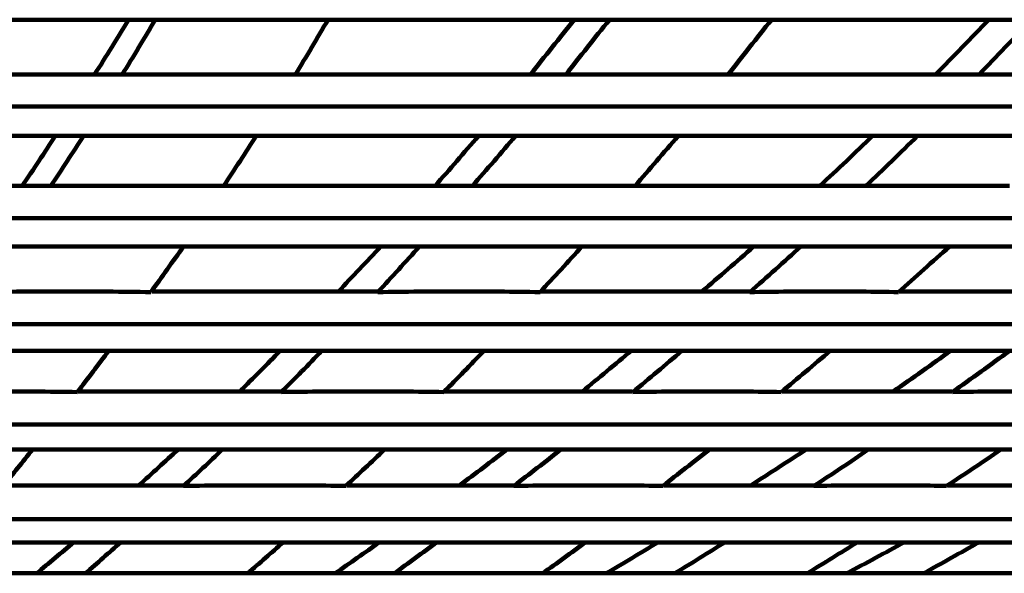
# Model space of a CAD drawing. Units: inches. Extents: x -9.9 to 20.1, y -18.1 to 26.8.
# Drawn here: x 7.7 to 9.8, y -17 to -15.9 of the extents above; entities that cross this region are included whole.
import ezdxf

# ---------------------------------------------------------------- set-up
doc = ezdxf.new("R2010")
doc.units = ezdxf.units.IN
doc.header["$MEASUREMENT"] = 0
doc.layers.add('Layer 1', color=7, linetype='Continuous')

# ---------------------------------------------------------------- blocks, each defined once
blk = doc.blocks.new('block 2708')
at = {"layer": 'Layer 1', "color": 7, "lineweight": 106, "true_color": 0xffffff}
blk.add_open_spline([(8.7996, -17.0107), (8.8291, -16.9892), (8.8598, -16.9676), (8.8892, -16.946)], degree=3, dxfattribs=at)
blk = doc.blocks.new('block 2713')
at = {"layer": 'Layer 1', "color": 7, "lineweight": 106, "true_color": 0xffffff}
blk.add_open_spline([(8.1838, -17.0107), (8.2089, -16.9892), (8.2338, -16.9676), (8.2576, -16.946)], degree=3, dxfattribs=at)
blk = doc.blocks.new('block 2774')
at = {"layer": 'Layer 1', "color": 7, "lineweight": 106, "true_color": 0xffffff}
blk.add_open_spline([(9.352, -17.0107), (9.3861, -16.9892), (9.4223, -16.9676), (9.4562, -16.946)], degree=3, dxfattribs=at)
blk = doc.blocks.new('block 2890')
at = {"layer": 'Layer 1', "color": 7, "lineweight": 106, "true_color": 0xffffff}
blk.add_open_spline([(7.8458, -17.0107), (7.8481, -17.0107), (7.8503, -17.0107), (7.8525, -17.0107)], degree=3, dxfattribs=at)
blk = doc.blocks.new('block 2891')
at = {"layer": 'Layer 1', "color": 7, "lineweight": 106, "true_color": 0xffffff}
blk.add_open_spline([(8.1759, -17.0107), (8.1782, -17.0107), (8.1816, -17.0107), (8.1838, -17.0107)], degree=3, dxfattribs=at)
blk = doc.blocks.new('block 2892')
at = {"layer": 'Layer 1', "color": 7, "lineweight": 106, "true_color": 0xffffff}
blk.add_open_spline([(8.4901, -17.0107), (8.4923, -17.0107), (8.4945, -17.0107), (8.4968, -17.0107)], degree=3, dxfattribs=at)
blk = doc.blocks.new('block 2893')
at = {"layer": 'Layer 1', "color": 7, "lineweight": 106, "true_color": 0xffffff}
blk.add_open_spline([(8.7917, -17.0107), (8.7941, -17.0107), (8.7963, -17.0107), (8.7996, -17.0107)], degree=3, dxfattribs=at)
blk = doc.blocks.new('block 2894')
at = {"layer": 'Layer 1', "color": 7, "lineweight": 106, "true_color": 0xffffff}
blk.add_open_spline([(9.0753, -17.0107), (9.0775, -17.0107), (9.0809, -17.0107), (9.0831, -17.0107)], degree=3, dxfattribs=at)
blk = doc.blocks.new('block 2895')
at = {"layer": 'Layer 1', "color": 7, "lineweight": 106, "true_color": 0xffffff}
blk.add_open_spline([(9.3452, -17.0107), (9.3475, -17.0107), (9.3497, -17.0107), (9.352, -17.0107)], degree=3, dxfattribs=at)
blk = doc.blocks.new('block 2896')
at = {"layer": 'Layer 1', "color": 7, "lineweight": 106, "true_color": 0xffffff}
blk.add_open_spline([(9.5946, -17.0107), (9.597, -17.0107), (9.5993, -17.0107), (9.6015, -17.0107)], degree=3, dxfattribs=at)
blk = doc.blocks.new('block 2908')
at = {"layer": 'Layer 1', "color": 7, "lineweight": 106, "true_color": 0xffffff}
blk.add_lwpolyline([(9.3452, -17.0107), (9.0831, -17.0107)], dxfattribs=at)
blk = doc.blocks.new('block 2909')
at = {"layer": 'Layer 1', "color": 7, "lineweight": 106, "true_color": 0xffffff}
blk.add_lwpolyline([(9.0753, -17.0107), (8.7996, -17.0107)], dxfattribs=at)
blk = doc.blocks.new('block 2910')
at = {"layer": 'Layer 1', "color": 7, "lineweight": 106, "true_color": 0xffffff}
blk.add_lwpolyline([(9.826, -17.0107), (9.6015, -17.0107)], dxfattribs=at)
blk = doc.blocks.new('block 2911')
at = {"layer": 'Layer 1', "color": 7, "lineweight": 106, "true_color": 0xffffff}
blk.add_lwpolyline([(9.5946, -17.0107), (9.352, -17.0107)], dxfattribs=at)
blk = doc.blocks.new('block 2927')
at = {"layer": 'Layer 1', "color": 7, "lineweight": 106, "true_color": 0xffffff}
blk.add_lwpolyline([(8.1759, -17.0107), (7.8525, -17.0107)], dxfattribs=at)
blk = doc.blocks.new('block 2928')
at = {"layer": 'Layer 1', "color": 7, "lineweight": 106, "true_color": 0xffffff}
blk.add_lwpolyline([(7.8458, -17.0107), (7.5158, -17.0107)], dxfattribs=at)
blk = doc.blocks.new('block 2929')
at = {"layer": 'Layer 1', "color": 7, "lineweight": 106, "true_color": 0xffffff}
blk.add_lwpolyline([(8.7917, -17.0107), (8.4968, -17.0107)], dxfattribs=at)
blk = doc.blocks.new('block 2930')
at = {"layer": 'Layer 1', "color": 7, "lineweight": 106, "true_color": 0xffffff}
blk.add_lwpolyline([(8.4901, -17.0107), (8.1838, -17.0107)], dxfattribs=at)
blk = doc.blocks.new('block 2937')
at = {"layer": 'Layer 1', "color": 7, "lineweight": 106, "true_color": 0xffffff}
blk.add_open_spline([(9.6423, -16.8281), (9.6809, -16.8032), (9.7183, -16.7781), (9.7558, -16.7522)], degree=3, dxfattribs=at)
blk = doc.blocks.new('block 2938')
at = {"layer": 'Layer 1', "color": 7, "lineweight": 106, "true_color": 0xffffff}
blk.add_open_spline([(9.0504, -16.8281), (9.0821, -16.8032), (9.1139, -16.7781), (9.1479, -16.7522)], degree=3, dxfattribs=at)
blk = doc.blocks.new('block 2939')
at = {"layer": 'Layer 1', "color": 7, "lineweight": 106, "true_color": 0xffffff}
blk.add_open_spline([(8.3891, -16.8281), (8.4151, -16.8032), (8.4425, -16.7781), (8.4696, -16.7522)], degree=3, dxfattribs=at)
blk = doc.blocks.new('block 2940')
at = {"layer": 'Layer 1', "color": 7, "lineweight": 106, "true_color": 0xffffff}
blk.add_open_spline([(7.6735, -16.8281), (7.6939, -16.8032), (7.7142, -16.7781), (7.7347, -16.7522)], degree=3, dxfattribs=at)
blk = doc.blocks.new('block 2947')
at = {"layer": 'Layer 1', "color": 7, "lineweight": 106, "true_color": 0xffffff}
blk.add_open_spline([(9.2975, -16.6319), (9.3316, -16.6036), (9.3656, -16.5752), (9.3997, -16.5457)], degree=3, dxfattribs=at)
blk = doc.blocks.new('block 2948')
at = {"layer": 'Layer 1', "color": 7, "lineweight": 106, "true_color": 0xffffff}
blk.add_open_spline([(8.5932, -16.6319), (8.6216, -16.6036), (8.6487, -16.5752), (8.6772, -16.5457)], degree=3, dxfattribs=at)
blk = doc.blocks.new('block 2949')
at = {"layer": 'Layer 1', "color": 7, "lineweight": 106, "true_color": 0xffffff}
blk.add_open_spline([(7.8288, -16.6319), (7.8503, -16.6036), (7.8718, -16.5752), (7.8936, -16.5457)], degree=3, dxfattribs=at)
blk = doc.blocks.new('block 2956')
at = {"layer": 'Layer 1', "color": 7, "lineweight": 106, "true_color": 0xffffff}
blk.add_open_spline([(7.4671, -16.6319), (7.5295, -16.6308), (7.5895, -16.6308), (7.6486, -16.6308), (7.7075, -16.6308), (7.7687, -16.6308), (7.8288, -16.6319)], degree=3, knots=[0, 0, 0, 0, 1, 1, 1, 2, 2, 2, 2], dxfattribs=at)
blk = doc.blocks.new('block 2957')
at = {"layer": 'Layer 1', "color": 7, "lineweight": 106, "true_color": 0xffffff}
blk.add_open_spline([(8.2542, -16.6319), (8.3131, -16.6308), (8.3698, -16.6308), (8.4243, -16.6308), (8.481, -16.6308), (8.5365, -16.6308), (8.5932, -16.6319)], degree=3, knots=[0, 0, 0, 0, 1, 1, 1, 2, 2, 2, 2], dxfattribs=at)
blk = doc.blocks.new('block 2958')
at = {"layer": 'Layer 1', "color": 7, "lineweight": 106, "true_color": 0xffffff}
blk.add_open_spline([(8.9879, -16.6319), (9.0412, -16.6308), (9.0934, -16.6308), (9.1433, -16.6308), (9.1954, -16.6308), (9.2454, -16.6308), (9.2975, -16.6319)], degree=3, knots=[0, 0, 0, 0, 1, 1, 1, 2, 2, 2, 2], dxfattribs=at)
blk = doc.blocks.new('block 2959')
at = {"layer": 'Layer 1', "color": 7, "lineweight": 106, "true_color": 0xffffff}
blk.add_open_spline([(9.6548, -16.6319), (9.7024, -16.6308), (9.7488, -16.6308), (9.7944, -16.6308), (9.8397, -16.6308), (9.885, -16.6308), (9.9305, -16.6319)], degree=3, knots=[0, 0, 0, 0, 1, 1, 1, 2, 2, 2, 2], dxfattribs=at)
blk = doc.blocks.new('block 2965')
at = {"layer": 'Layer 1', "color": 7, "lineweight": 106, "true_color": 0xffffff}
blk.add_lwpolyline([(11.7653, -16.6998), (5.1194, -16.6998)], dxfattribs=at)
blk = doc.blocks.new('block 2969')
at = {"layer": 'Layer 1', "color": 7, "lineweight": 106, "true_color": 0xffffff}
blk.add_lwpolyline([(8.2542, -16.6308), (7.8299, -16.6308)], dxfattribs=at)
blk = doc.blocks.new('block 2970')
at = {"layer": 'Layer 1', "color": 7, "lineweight": 106, "true_color": 0xffffff}
blk.add_lwpolyline([(8.9867, -16.6308), (8.5943, -16.6308)], dxfattribs=at)
blk = doc.blocks.new('block 2971')
at = {"layer": 'Layer 1', "color": 7, "lineweight": 106, "true_color": 0xffffff}
blk.add_lwpolyline([(9.6538, -16.6308), (9.2997, -16.6308)], dxfattribs=at)
blk = doc.blocks.new('block 3030')
at = {"layer": 'Layer 1', "color": 7, "lineweight": 106, "true_color": 0xffffff}
blk.add_lwpolyline([(7.7733, -16.201), (7.2255, -16.201)], dxfattribs=at)
blk = doc.blocks.new('block 3031')
at = {"layer": 'Layer 1', "color": 7, "lineweight": 106, "true_color": 0xffffff}
blk.add_lwpolyline([(8.1248, -16.201), (7.7835, -16.201)], dxfattribs=at)
blk = doc.blocks.new('block 3032')
at = {"layer": 'Layer 1', "color": 7, "lineweight": 106, "true_color": 0xffffff}
blk.add_lwpolyline([(8.6533, -16.201), (8.1339, -16.201)], dxfattribs=at)
blk = doc.blocks.new('block 3033')
at = {"layer": 'Layer 1', "color": 7, "lineweight": 106, "true_color": 0xffffff}
blk.add_lwpolyline([(8.9822, -16.201), (8.6648, -16.201)], dxfattribs=at)
blk = doc.blocks.new('block 3034')
at = {"layer": 'Layer 1', "color": 7, "lineweight": 106, "true_color": 0xffffff}
blk.add_lwpolyline([(9.4733, -16.201), (8.9925, -16.201)], dxfattribs=at)
blk = doc.blocks.new('block 3035')
at = {"layer": 'Layer 1', "color": 7, "lineweight": 106, "true_color": 0xffffff}
blk.add_lwpolyline([(9.774, -16.201), (9.4835, -16.201)], dxfattribs=at)
blk = doc.blocks.new('block 3049')
at = {"layer": 'Layer 1', "color": 7, "lineweight": 106, "true_color": 0xffffff}
blk.add_lwpolyline([(12.566, -16.2689), (5.1194, -16.2689)], dxfattribs=at)
blk = doc.blocks.new('block 3052')
at = {"layer": 'Layer 1', "color": 7, "lineweight": 106, "true_color": 0xffffff}
blk.add_lwpolyline([(12.464, -16.3279), (5.1194, -16.3279)], dxfattribs=at)
blk = doc.blocks.new('block 3054')
at = {"layer": 'Layer 1', "color": 7, "lineweight": 106, "true_color": 0xffffff}
blk.add_lwpolyline([(12.9562, -16.0355), (5.1194, -16.0355)], dxfattribs=at)
blk = doc.blocks.new('block 3061')
at = {"layer": 'Layer 1', "color": 7, "lineweight": 106, "true_color": 0xffffff}
blk.add_lwpolyline([(8.2723, -15.9684), (7.9321, -15.9684)], dxfattribs=at)
blk = doc.blocks.new('block 3062')
at = {"layer": 'Layer 1', "color": 7, "lineweight": 106, "true_color": 0xffffff}
blk.add_lwpolyline([(7.9219, -15.9684), (7.3265, -15.9684)], dxfattribs=at)
blk = doc.blocks.new('block 3063')
at = {"layer": 'Layer 1', "color": 7, "lineweight": 106, "true_color": 0xffffff}
blk.add_lwpolyline([(9.175, -15.9684), (8.8586, -15.9684)], dxfattribs=at)
blk = doc.blocks.new('block 3064')
at = {"layer": 'Layer 1', "color": 7, "lineweight": 106, "true_color": 0xffffff}
blk.add_lwpolyline([(8.8483, -15.9684), (8.2837, -15.9684)], dxfattribs=at)
blk = doc.blocks.new('block 3065')
at = {"layer": 'Layer 1', "color": 7, "lineweight": 106, "true_color": 0xffffff}
blk.add_lwpolyline([(10.0098, -15.9684), (9.7206, -15.9684)], dxfattribs=at)
blk = doc.blocks.new('block 3066')
at = {"layer": 'Layer 1', "color": 7, "lineweight": 106, "true_color": 0xffffff}
blk.add_lwpolyline([(9.7103, -15.9684), (9.1865, -15.9684)], dxfattribs=at)
blk = doc.blocks.new('block 3081')
at = {"layer": 'Layer 1', "color": 7, "lineweight": 106, "true_color": 0xffffff}
blk.add_lwpolyline([(12.8542, -16.0967), (5.1194, -16.0967)], dxfattribs=at)
blk = doc.blocks.new('block 3116')
at = {"layer": 'Layer 1', "color": 7, "lineweight": 106, "true_color": 0xffffff}
blk.add_open_spline([(9.4744, -16.201), (9.4766, -16.201), (9.4814, -16.201), (9.4835, -16.201)], degree=3, dxfattribs=at)
blk = doc.blocks.new('block 3117')
at = {"layer": 'Layer 1', "color": 7, "lineweight": 106, "true_color": 0xffffff}
blk.add_open_spline([(9.7103, -15.9684), (9.7128, -15.9684), (9.7172, -15.9684), (9.7206, -15.9684)], degree=3, dxfattribs=at)
blk = doc.blocks.new('block 3122')
at = {"layer": 'Layer 1', "color": 7, "lineweight": 106, "true_color": 0xffffff}
blk.add_open_spline([(9.5425, -16.4231), (9.5777, -16.3915), (9.6127, -16.3597), (9.6491, -16.3279)], degree=3, dxfattribs=at)
blk = doc.blocks.new('block 3123')
at = {"layer": 'Layer 1', "color": 7, "lineweight": 106, "true_color": 0xffffff}
blk.add_open_spline([(8.6533, -16.201), (8.6579, -16.201), (8.6602, -16.201), (8.6648, -16.201)], degree=3, dxfattribs=at)
blk = doc.blocks.new('block 3124')
at = {"layer": 'Layer 1', "color": 7, "lineweight": 106, "true_color": 0xffffff}
blk.add_open_spline([(8.8483, -15.9684), (8.8507, -15.9684), (8.8553, -15.9684), (8.8586, -15.9684)], degree=3, dxfattribs=at)
blk = doc.blocks.new('block 3125')
at = {"layer": 'Layer 1', "color": 7, "lineweight": 106, "true_color": 0xffffff}
blk.add_open_spline([(9.1865, -15.9684), (9.2159, -15.931), (9.2466, -15.8924), (9.2771, -15.8539)], degree=3, dxfattribs=at)
blk = doc.blocks.new('block 3126')
at = {"layer": 'Layer 1', "color": 7, "lineweight": 106, "true_color": 0xffffff}
blk.add_open_spline([(9.175, -15.9684), (9.1796, -15.9684), (9.1818, -15.9684), (9.1865, -15.9684)], degree=3, dxfattribs=at)
blk = doc.blocks.new('block 3127')
at = {"layer": 'Layer 1', "color": 7, "lineweight": 106, "true_color": 0xffffff}
blk.add_open_spline([(8.9925, -16.201), (9.022, -16.1669), (9.0526, -16.1317), (9.0821, -16.0967)], degree=3, dxfattribs=at)
blk = doc.blocks.new('block 3128')
at = {"layer": 'Layer 1', "color": 7, "lineweight": 106, "true_color": 0xffffff}
blk.add_open_spline([(8.9822, -16.201), (8.9846, -16.201), (8.9891, -16.201), (8.9925, -16.201)], degree=3, dxfattribs=at)
blk = doc.blocks.new('block 3129')
at = {"layer": 'Layer 1', "color": 7, "lineweight": 106, "true_color": 0xffffff}
blk.add_open_spline([(8.7941, -16.4231), (8.8234, -16.3915), (8.853, -16.3597), (8.8813, -16.3279)], degree=3, dxfattribs=at)
blk = doc.blocks.new('block 3130')
at = {"layer": 'Layer 1', "color": 7, "lineweight": 106, "true_color": 0xffffff}
blk.add_open_spline([(7.7733, -16.201), (7.7767, -16.201), (7.7802, -16.201), (7.7835, -16.201)], degree=3, dxfattribs=at)
blk = doc.blocks.new('block 3131')
at = {"layer": 'Layer 1', "color": 7, "lineweight": 106, "true_color": 0xffffff}
blk.add_open_spline([(7.9219, -15.9684), (7.9253, -15.9684), (7.9286, -15.9684), (7.9321, -15.9684)], degree=3, dxfattribs=at)
blk = doc.blocks.new('block 3132')
at = {"layer": 'Layer 1', "color": 7, "lineweight": 106, "true_color": 0xffffff}
blk.add_open_spline([(8.2837, -15.9684), (8.3064, -15.931), (8.329, -15.8924), (8.3517, -15.8539)], degree=3, dxfattribs=at)
blk = doc.blocks.new('block 3133')
at = {"layer": 'Layer 1', "color": 7, "lineweight": 106, "true_color": 0xffffff}
blk.add_open_spline([(8.2723, -15.9684), (8.2757, -15.9684), (8.2791, -15.9684), (8.2837, -15.9684)], degree=3, dxfattribs=at)
blk = doc.blocks.new('block 3134')
at = {"layer": 'Layer 1', "color": 7, "lineweight": 106, "true_color": 0xffffff}
blk.add_open_spline([(8.1339, -16.201), (8.1566, -16.1669), (8.1793, -16.1317), (8.2019, -16.0967)], degree=3, dxfattribs=at)
blk = doc.blocks.new('block 3135')
at = {"layer": 'Layer 1', "color": 7, "lineweight": 106, "true_color": 0xffffff}
blk.add_open_spline([(8.1248, -16.201), (8.1272, -16.201), (8.1317, -16.201), (8.1339, -16.201)], degree=3, dxfattribs=at)
blk = doc.blocks.new('block 3136')
at = {"layer": 'Layer 1', "color": 7, "lineweight": 106, "true_color": 0xffffff}
blk.add_open_spline([(7.982, -16.4231), (8.0046, -16.3915), (8.0272, -16.3597), (8.0501, -16.3279)], degree=3, dxfattribs=at)
blk = doc.blocks.new('block 3156')
at = {"layer": 'Layer 1', "color": 7, "lineweight": 106, "true_color": 0xffffff}
blk.add_lwpolyline([(12.0649, -16.5457), (5.1194, -16.5457)], dxfattribs=at)
blk = doc.blocks.new('block 3739')
at = {"layer": 'Layer 1', "color": 7, "lineweight": 106, "true_color": 0xffffff}
blk.add_open_spline([(9.5946, -17.0107), (9.6332, -16.9892), (9.6718, -16.9676), (9.7103, -16.946)], degree=3, dxfattribs=at)
blk = doc.blocks.new('block 3740')
at = {"layer": 'Layer 1', "color": 7, "lineweight": 106, "true_color": 0xffffff}
blk.add_lwpolyline([(9.5946, -17.0107), (9.5946, -17.0107)], dxfattribs=at)
blk = doc.blocks.new('block 3762')
at = {"layer": 'Layer 1', "color": 7, "lineweight": 106, "true_color": 0xffffff}
blk.add_open_spline([(9.4336, -17.0107), (9.4744, -16.9892), (9.5152, -16.9676), (9.5537, -16.946)], degree=3, dxfattribs=at)
blk = doc.blocks.new('block 3788')
at = {"layer": 'Layer 1', "color": 7, "lineweight": 106, "true_color": 0xffffff}
blk.add_open_spline([(9.6548, -16.6319), (9.6946, -16.6036), (9.7343, -16.5752), (9.774, -16.5457)], degree=3, dxfattribs=at)
blk = doc.blocks.new('block 3789')
at = {"layer": 'Layer 1', "color": 7, "lineweight": 106, "true_color": 0xffffff}
blk.add_lwpolyline([(9.6538, -16.6308), (9.6548, -16.6319)], dxfattribs=at)
blk = doc.blocks.new('block 3790')
at = {"layer": 'Layer 1', "color": 7, "lineweight": 106, "true_color": 0xffffff}
blk.add_open_spline([(9.3656, -16.8281), (9.4042, -16.8032), (9.4416, -16.7781), (9.479, -16.7522)], degree=3, dxfattribs=at)
blk = doc.blocks.new('block 3791')
at = {"layer": 'Layer 1', "color": 7, "lineweight": 106, "true_color": 0xffffff}
blk.add_open_spline([(9.0753, -17.0107), (9.1105, -16.9892), (9.1456, -16.9676), (9.1796, -16.946)], degree=3, dxfattribs=at)
blk = doc.blocks.new('block 3792')
at = {"layer": 'Layer 1', "color": 7, "lineweight": 106, "true_color": 0xffffff}
blk.add_lwpolyline([(9.0753, -17.0107), (9.0753, -17.0107)], dxfattribs=at)
blk = doc.blocks.new('block 3812')
at = {"layer": 'Layer 1', "color": 7, "lineweight": 106, "true_color": 0xffffff}
blk.add_open_spline([(9.5312, -16.6308), (9.572, -16.6025), (9.6117, -16.574), (9.6513, -16.5457)], degree=3, dxfattribs=at)
blk = doc.blocks.new('block 3813')
at = {"layer": 'Layer 1', "color": 7, "lineweight": 106, "true_color": 0xffffff}
blk.add_open_spline([(9.234, -16.8269), (9.2726, -16.8021), (9.3111, -16.7769), (9.3497, -16.7522)], degree=3, dxfattribs=at)
blk = doc.blocks.new('block 3814')
at = {"layer": 'Layer 1', "color": 7, "lineweight": 106, "true_color": 0xffffff}
blk.add_open_spline([(8.9324, -17.0107), (8.9688, -16.9892), (9.005, -16.9676), (9.0401, -16.946)], degree=3, dxfattribs=at)
blk = doc.blocks.new('block 3836')
at = {"layer": 'Layer 1', "color": 7, "lineweight": 106, "true_color": 0xffffff}
blk.add_open_spline([(9.7103, -15.9684), (9.7466, -15.931), (9.7829, -15.8924), (9.8203, -15.8539)], degree=3, dxfattribs=at)
blk = doc.blocks.new('block 3837')
at = {"layer": 'Layer 1', "color": 7, "lineweight": 106, "true_color": 0xffffff}
blk.add_lwpolyline([(9.7103, -15.9684), (9.7103, -15.9684)], dxfattribs=at)
blk = doc.blocks.new('block 3838')
at = {"layer": 'Layer 1', "color": 7, "lineweight": 106, "true_color": 0xffffff}
blk.add_open_spline([(9.4744, -16.201), (9.5107, -16.1669), (9.5459, -16.1317), (9.5822, -16.0967)], degree=3, dxfattribs=at)
blk = doc.blocks.new('block 3839')
at = {"layer": 'Layer 1', "color": 7, "lineweight": 106, "true_color": 0xffffff}
blk.add_lwpolyline([(9.4733, -16.201), (9.4733, -16.201)], dxfattribs=at)
blk = doc.blocks.new('block 3840')
at = {"layer": 'Layer 1', "color": 7, "lineweight": 106, "true_color": 0xffffff}
blk.add_open_spline([(9.2318, -16.4231), (9.2681, -16.3915), (9.3033, -16.3597), (9.3383, -16.3279)], degree=3, dxfattribs=at)
blk = doc.blocks.new('block 3841')
at = {"layer": 'Layer 1', "color": 7, "lineweight": 106, "true_color": 0xffffff}
blk.add_open_spline([(8.9879, -16.6319), (9.022, -16.6036), (9.056, -16.5752), (9.0901, -16.5457)], degree=3, dxfattribs=at)
blk = doc.blocks.new('block 3842')
at = {"layer": 'Layer 1', "color": 7, "lineweight": 106, "true_color": 0xffffff}
blk.add_lwpolyline([(8.9867, -16.6308), (8.9879, -16.6319)], dxfattribs=at)
blk = doc.blocks.new('block 3843')
at = {"layer": 'Layer 1', "color": 7, "lineweight": 106, "true_color": 0xffffff}
blk.add_open_spline([(8.7395, -16.8281), (8.7712, -16.8032), (8.8054, -16.7781), (8.8371, -16.7522)], degree=3, dxfattribs=at)
blk = doc.blocks.new('block 3844')
at = {"layer": 'Layer 1', "color": 7, "lineweight": 106, "true_color": 0xffffff}
blk.add_open_spline([(8.4901, -17.0107), (8.5196, -16.9892), (8.549, -16.9676), (8.5785, -16.946)], degree=3, dxfattribs=at)
blk = doc.blocks.new('block 3845')
at = {"layer": 'Layer 1', "color": 7, "lineweight": 106, "true_color": 0xffffff}
blk.add_lwpolyline([(8.4901, -17.0107), (8.4901, -17.0107)], dxfattribs=at)
blk = doc.blocks.new('block 3862')
at = {"layer": 'Layer 1', "color": 7, "lineweight": 106, "true_color": 0xffffff}
blk.add_open_spline([(9.6197, -15.9684), (9.656, -15.931), (9.6946, -15.8924), (9.7308, -15.8539)], degree=3, dxfattribs=at)
blk = doc.blocks.new('block 3863')
at = {"layer": 'Layer 1', "color": 7, "lineweight": 106, "true_color": 0xffffff}
blk.add_open_spline([(9.3779, -16.201), (9.4155, -16.1669), (9.4518, -16.1317), (9.4881, -16.0967)], degree=3, dxfattribs=at)
blk = doc.blocks.new('block 3864')
at = {"layer": 'Layer 1', "color": 7, "lineweight": 106, "true_color": 0xffffff}
blk.add_open_spline([(9.132, -16.422), (9.1683, -16.3904), (9.2046, -16.3597), (9.2397, -16.3279)], degree=3, dxfattribs=at)
blk = doc.blocks.new('block 3865')
at = {"layer": 'Layer 1', "color": 7, "lineweight": 106, "true_color": 0xffffff}
blk.add_open_spline([(8.8825, -16.6308), (8.9165, -16.6025), (8.9505, -16.574), (8.9846, -16.5457)], degree=3, dxfattribs=at)
blk = doc.blocks.new('block 3866')
at = {"layer": 'Layer 1', "color": 7, "lineweight": 106, "true_color": 0xffffff}
blk.add_open_spline([(8.6262, -16.8269), (8.6602, -16.8021), (8.6919, -16.7769), (8.7248, -16.7522)], degree=3, dxfattribs=at)
blk = doc.blocks.new('block 3867')
at = {"layer": 'Layer 1', "color": 7, "lineweight": 106, "true_color": 0xffffff}
blk.add_open_spline([(8.3665, -17.0107), (8.397, -16.9892), (8.4288, -16.9676), (8.4583, -16.946)], degree=3, dxfattribs=at)
blk = doc.blocks.new('block 3890')
at = {"layer": 'Layer 1', "color": 7, "lineweight": 106, "true_color": 0xffffff}
blk.add_open_spline([(8.8483, -15.9684), (8.8779, -15.931), (8.9074, -15.8924), (8.9391, -15.8539)], degree=3, dxfattribs=at)
blk = doc.blocks.new('block 3891')
at = {"layer": 'Layer 1', "color": 7, "lineweight": 106, "true_color": 0xffffff}
blk.add_lwpolyline([(8.8483, -15.9684), (8.8483, -15.9684)], dxfattribs=at)
blk = doc.blocks.new('block 3892')
at = {"layer": 'Layer 1', "color": 7, "lineweight": 106, "true_color": 0xffffff}
blk.add_open_spline([(8.6533, -16.201), (8.6829, -16.1669), (8.7134, -16.1317), (8.7429, -16.0967)], degree=3, dxfattribs=at)
blk = doc.blocks.new('block 3893')
at = {"layer": 'Layer 1', "color": 7, "lineweight": 106, "true_color": 0xffffff}
blk.add_lwpolyline([(8.6533, -16.201), (8.6533, -16.201)], dxfattribs=at)
blk = doc.blocks.new('block 3894')
at = {"layer": 'Layer 1', "color": 7, "lineweight": 106, "true_color": 0xffffff}
blk.add_open_spline([(8.4559, -16.4231), (8.4845, -16.3915), (8.5138, -16.3597), (8.5423, -16.3279)], degree=3, dxfattribs=at)
blk = doc.blocks.new('block 3895')
at = {"layer": 'Layer 1', "color": 7, "lineweight": 106, "true_color": 0xffffff}
blk.add_open_spline([(8.2542, -16.6319), (8.2825, -16.6036), (8.3109, -16.5752), (8.3381, -16.5457)], degree=3, dxfattribs=at)
blk = doc.blocks.new('block 3896')
at = {"layer": 'Layer 1', "color": 7, "lineweight": 106, "true_color": 0xffffff}
blk.add_lwpolyline([(8.2542, -16.6308), (8.2542, -16.6319)], dxfattribs=at)
blk = doc.blocks.new('block 3897')
at = {"layer": 'Layer 1', "color": 7, "lineweight": 106, "true_color": 0xffffff}
blk.add_open_spline([(8.0501, -16.8281), (8.0771, -16.8032), (8.1044, -16.7781), (8.1306, -16.7522)], degree=3, dxfattribs=at)
blk = doc.blocks.new('block 3898')
at = {"layer": 'Layer 1', "color": 7, "lineweight": 106, "true_color": 0xffffff}
blk.add_open_spline([(7.8458, -17.0107), (7.8697, -16.9892), (7.8947, -16.9676), (7.9185, -16.946)], degree=3, dxfattribs=at)
blk = doc.blocks.new('block 3899')
at = {"layer": 'Layer 1', "color": 7, "lineweight": 106, "true_color": 0xffffff}
blk.add_lwpolyline([(7.8458, -17.0107), (7.8458, -17.0107)], dxfattribs=at)
blk = doc.blocks.new('block 3916')
at = {"layer": 'Layer 1', "color": 7, "lineweight": 106, "true_color": 0xffffff}
blk.add_open_spline([(8.7737, -15.9684), (8.8042, -15.931), (8.8349, -15.8924), (8.8655, -15.8539)], degree=3, dxfattribs=at)
blk = doc.blocks.new('block 3917')
at = {"layer": 'Layer 1', "color": 7, "lineweight": 106, "true_color": 0xffffff}
blk.add_open_spline([(8.575, -16.201), (8.6058, -16.1669), (8.6351, -16.1317), (8.6658, -16.0967)], degree=3, dxfattribs=at)
blk = doc.blocks.new('block 3918')
at = {"layer": 'Layer 1', "color": 7, "lineweight": 106, "true_color": 0xffffff}
blk.add_open_spline([(8.3732, -16.422), (8.4027, -16.3904), (8.4322, -16.3597), (8.4617, -16.3279)], degree=3, dxfattribs=at)
blk = doc.blocks.new('block 3919')
at = {"layer": 'Layer 1', "color": 7, "lineweight": 106, "true_color": 0xffffff}
blk.add_open_spline([(8.168, -16.6308), (8.1952, -16.6025), (8.2246, -16.574), (8.2519, -16.5457)], degree=3, dxfattribs=at)
blk = doc.blocks.new('block 3920')
at = {"layer": 'Layer 1', "color": 7, "lineweight": 106, "true_color": 0xffffff}
blk.add_open_spline([(7.957, -16.8269), (7.9842, -16.8021), (8.0115, -16.7769), (8.0386, -16.7522)], degree=3, dxfattribs=at)
blk = doc.blocks.new('block 3921')
at = {"layer": 'Layer 1', "color": 7, "lineweight": 106, "true_color": 0xffffff}
blk.add_open_spline([(7.7438, -17.0107), (7.7687, -16.9892), (7.7949, -16.9676), (7.8209, -16.946)], degree=3, dxfattribs=at)
blk = doc.blocks.new('block 3945')
at = {"layer": 'Layer 1', "color": 7, "lineweight": 106, "true_color": 0xffffff}
blk.add_open_spline([(7.9219, -15.9684), (7.9457, -15.931), (7.9682, -15.8924), (7.9911, -15.8539)], degree=3, dxfattribs=at)
blk = doc.blocks.new('block 3946')
at = {"layer": 'Layer 1', "color": 7, "lineweight": 106, "true_color": 0xffffff}
blk.add_lwpolyline([(7.9219, -15.9684), (7.9219, -15.9684)], dxfattribs=at)
blk = doc.blocks.new('block 3947')
at = {"layer": 'Layer 1', "color": 7, "lineweight": 106, "true_color": 0xffffff}
blk.add_open_spline([(7.7733, -16.201), (7.7961, -16.1669), (7.8186, -16.1317), (7.8414, -16.0967)], degree=3, dxfattribs=at)
blk = doc.blocks.new('block 3948')
at = {"layer": 'Layer 1', "color": 7, "lineweight": 106, "true_color": 0xffffff}
blk.add_lwpolyline([(7.7733, -16.201), (7.7733, -16.201)], dxfattribs=at)
blk = doc.blocks.new('block 3971')
at = {"layer": 'Layer 1', "color": 7, "lineweight": 106, "true_color": 0xffffff}
blk.add_open_spline([(7.864, -15.9684), (7.8889, -15.931), (7.9116, -15.8924), (7.9355, -15.8539)], degree=3, dxfattribs=at)
blk = doc.blocks.new('block 3972')
at = {"layer": 'Layer 1', "color": 7, "lineweight": 106, "true_color": 0xffffff}
blk.add_open_spline([(7.7131, -16.201), (7.7371, -16.1669), (7.7597, -16.1317), (7.7824, -16.0967)], degree=3, dxfattribs=at)
blk = doc.blocks.new('block 4090')
at = {"layer": 'Layer 1', "color": 7, "lineweight": 106, "true_color": 0xffffff}
blk.add_lwpolyline([(8.0501, -16.8269), (7.6735, -16.8269)], dxfattribs=at)
blk = doc.blocks.new('block 4091')
at = {"layer": 'Layer 1', "color": 7, "lineweight": 106, "true_color": 0xffffff}
blk.add_lwpolyline([(8.0501, -16.8269), (8.0501, -16.8281)], dxfattribs=at)
blk = doc.blocks.new('block 4092')
at = {"layer": 'Layer 1', "color": 7, "lineweight": 106, "true_color": 0xffffff}
blk.add_open_spline([(8.0501, -16.8281), (8.1091, -16.8269), (8.1656, -16.8269), (8.2212, -16.8269), (8.2767, -16.8269), (8.3324, -16.8269), (8.3891, -16.8281)], degree=3, knots=[0, 0, 0, 0, 1, 1, 1, 2, 2, 2, 2], dxfattribs=at)
blk = doc.blocks.new('block 4093')
at = {"layer": 'Layer 1', "color": 7, "lineweight": 106, "true_color": 0xffffff}
blk.add_lwpolyline([(8.7395, -16.8269), (8.3902, -16.8269)], dxfattribs=at)
blk = doc.blocks.new('block 4094')
at = {"layer": 'Layer 1', "color": 7, "lineweight": 106, "true_color": 0xffffff}
blk.add_lwpolyline([(8.7395, -16.8269), (8.7395, -16.8281)], dxfattribs=at)
blk = doc.blocks.new('block 4095')
at = {"layer": 'Layer 1', "color": 7, "lineweight": 106, "true_color": 0xffffff}
blk.add_open_spline([(8.7395, -16.8281), (8.793, -16.8269), (8.845, -16.8269), (8.8961, -16.8269), (8.9459, -16.8269), (8.9981, -16.8269), (9.0504, -16.8281)], degree=3, knots=[0, 0, 0, 0, 1, 1, 1, 2, 2, 2, 2], dxfattribs=at)
blk = doc.blocks.new('block 4096')
at = {"layer": 'Layer 1', "color": 7, "lineweight": 106, "true_color": 0xffffff}
blk.add_lwpolyline([(9.3656, -16.8269), (9.0515, -16.8269)], dxfattribs=at)
blk = doc.blocks.new('block 4097')
at = {"layer": 'Layer 1', "color": 7, "lineweight": 106, "true_color": 0xffffff}
blk.add_lwpolyline([(9.3656, -16.8269), (9.3656, -16.8281)], dxfattribs=at)
blk = doc.blocks.new('block 4098')
at = {"layer": 'Layer 1', "color": 7, "lineweight": 106, "true_color": 0xffffff}
blk.add_open_spline([(9.3656, -16.8281), (9.4143, -16.8269), (9.461, -16.8269), (9.5063, -16.8269), (9.5516, -16.8269), (9.597, -16.8269), (9.6423, -16.8281)], degree=3, knots=[0, 0, 0, 0, 1, 1, 1, 2, 2, 2, 2], dxfattribs=at)
blk = doc.blocks.new('block 4099')
at = {"layer": 'Layer 1', "color": 7, "lineweight": 106, "true_color": 0xffffff}
blk.add_lwpolyline([(9.9191, -16.8269), (9.6446, -16.8269)], dxfattribs=at)
blk = doc.blocks.new('block 4116')
at = {"layer": 'Layer 1', "color": 7, "lineweight": 106, "true_color": 0xffffff}
blk.add_lwpolyline([(11.3559, -16.8974), (5.1194, -16.8974)], dxfattribs=at)
blk = doc.blocks.new('block 4117')
at = {"layer": 'Layer 1', "color": 7, "lineweight": 106, "true_color": 0xffffff}
blk.add_lwpolyline([(11.2482, -16.946), (5.1194, -16.946)], dxfattribs=at)
blk = doc.blocks.new('block 4118')
at = {"layer": 'Layer 1', "color": 7, "lineweight": 106, "true_color": 0xffffff}
blk.add_lwpolyline([(11.6599, -16.7522), (5.1194, -16.7522)], dxfattribs=at)
blk = doc.blocks.new('block 4119')
at = {"layer": 'Layer 1', "color": 7, "lineweight": 106, "true_color": 0xffffff}
blk.add_lwpolyline([(13.2398, -15.8539), (5.1194, -15.8539)], dxfattribs=at)
blk = doc.blocks.new('block 4130')
at = {"layer": 'Layer 1', "color": 7, "lineweight": 106, "true_color": 0xffffff}
blk.add_open_spline([(7.6214, -16.4231), (7.6826, -16.422), (7.7438, -16.422), (7.8028, -16.422), (7.8618, -16.422), (7.9219, -16.422), (7.982, -16.4231)], degree=3, knots=[0, 0, 0, 0, 1, 1, 1, 2, 2, 2, 2], dxfattribs=at)
blk = doc.blocks.new('block 4131')
at = {"layer": 'Layer 1', "color": 7, "lineweight": 106, "true_color": 0xffffff}
blk.add_lwpolyline([(8.4549, -16.422), (7.9842, -16.422)], dxfattribs=at)
blk = doc.blocks.new('block 4132')
at = {"layer": 'Layer 1', "color": 7, "lineweight": 106, "true_color": 0xffffff}
blk.add_lwpolyline([(8.4549, -16.422), (8.4559, -16.4231)], dxfattribs=at)
blk = doc.blocks.new('block 4133')
at = {"layer": 'Layer 1', "color": 7, "lineweight": 106, "true_color": 0xffffff}
blk.add_open_spline([(8.4559, -16.4231), (8.5127, -16.422), (8.5694, -16.422), (8.6262, -16.422), (8.6806, -16.422), (8.7373, -16.422), (8.7941, -16.4231)], degree=3, knots=[0, 0, 0, 0, 1, 1, 1, 2, 2, 2, 2], dxfattribs=at)
blk = doc.blocks.new('block 4134')
at = {"layer": 'Layer 1', "color": 7, "lineweight": 106, "true_color": 0xffffff}
blk.add_lwpolyline([(9.2318, -16.422), (8.7952, -16.422)], dxfattribs=at)
blk = doc.blocks.new('block 4135')
at = {"layer": 'Layer 1', "color": 7, "lineweight": 106, "true_color": 0xffffff}
blk.add_lwpolyline([(9.2318, -16.422), (9.2318, -16.4231)], dxfattribs=at)
blk = doc.blocks.new('block 4136')
at = {"layer": 'Layer 1', "color": 7, "lineweight": 106, "true_color": 0xffffff}
blk.add_open_spline([(9.2318, -16.4231), (9.2862, -16.422), (9.3383, -16.422), (9.3883, -16.422), (9.4394, -16.422), (9.4903, -16.422), (9.5425, -16.4231)], degree=3, knots=[0, 0, 0, 0, 1, 1, 1, 2, 2, 2, 2], dxfattribs=at)
blk = doc.blocks.new('block 4137')
at = {"layer": 'Layer 1', "color": 7, "lineweight": 106, "true_color": 0xffffff}
blk.add_lwpolyline([(9.9372, -16.422), (9.5437, -16.422)], dxfattribs=at)
blk = doc.blocks.new('block 4157')
at = {"layer": 'Layer 1', "color": 7, "lineweight": 106, "true_color": 0xffffff}
blk.add_lwpolyline([(12.1691, -16.4901), (5.1194, -16.4901)], dxfattribs=at)
blk = doc.blocks.new('block 2')
at = {"layer": 'Layer 1'}
for name in ['block 4119', 'block 3971', 'block 3945', 'block 3132', 'block 3916', 'block 3890', 'block 3125', 'block 3862', 'block 3836', 'block 3062', 'block 3131', 'block 3946', 'block 3061', 'block 3133', 'block 3064', 'block 3124', 'block 3891', 'block 3063', 'block 3126', 'block 3066', 'block 3117', 'block 3837', 'block 3065', 'block 3054', 'block 3081', 'block 3972', 'block 3947', 'block 3134', 'block 3917', 'block 3892', 'block 3127', 'block 3863', 'block 3838', 'block 3030', 'block 3130', 'block 3948', 'block 3031', 'block 3135', 'block 3032', 'block 3123', 'block 3893', 'block 3033', 'block 3128', 'block 3034', 'block 3839', 'block 3116', 'block 3035', 'block 3049', 'block 3052', 'block 3136', 'block 3918', 'block 3894', 'block 3129', 'block 3864', 'block 3840', 'block 3122', 'block 4130', 'block 4131', 'block 4132', 'block 4133', 'block 4134', 'block 4135', 'block 4136', 'block 4137', 'block 4157', 'block 3156', 'block 2949', 'block 3919', 'block 3895', 'block 2948', 'block 3865', 'block 3841', 'block 2947', 'block 3812', 'block 3788', 'block 2956', 'block 2969', 'block 2957', 'block 3896', 'block 2970', 'block 3842', 'block 2958', 'block 2971', 'block 3789', 'block 2959', 'block 2965', 'block 4118', 'block 2940', 'block 3920', 'block 3897', 'block 2939', 'block 3866', 'block 3843', 'block 2938', 'block 3813', 'block 3790', 'block 2937', 'block 4090', 'block 4091', 'block 4092', 'block 4093', 'block 4094', 'block 4095', 'block 4096', 'block 4097', 'block 4098', 'block 4099', 'block 4116', 'block 4117', 'block 3921', 'block 3898', 'block 2713', 'block 3867', 'block 3844', 'block 2708', 'block 3814', 'block 3791', 'block 2774', 'block 3762', 'block 3739', 'block 2928', 'block 2890', 'block 3899', 'block 2927', 'block 2891', 'block 2930', 'block 2892', 'block 3845', 'block 2929', 'block 2893', 'block 2909', 'block 2894', 'block 3792', 'block 2908', 'block 2895', 'block 2911', 'block 2896', 'block 3740', 'block 2910']:
    blk.add_blockref(name, (0, 0), dxfattribs=at)

msp = doc.modelspace()

# ---------------------------------------------------------------- block references
at = {"layer": 'Layer 1'}
msp.add_blockref('block 2', (0, 0), dxfattribs=at)

doc.saveas('drawing.dxf')
